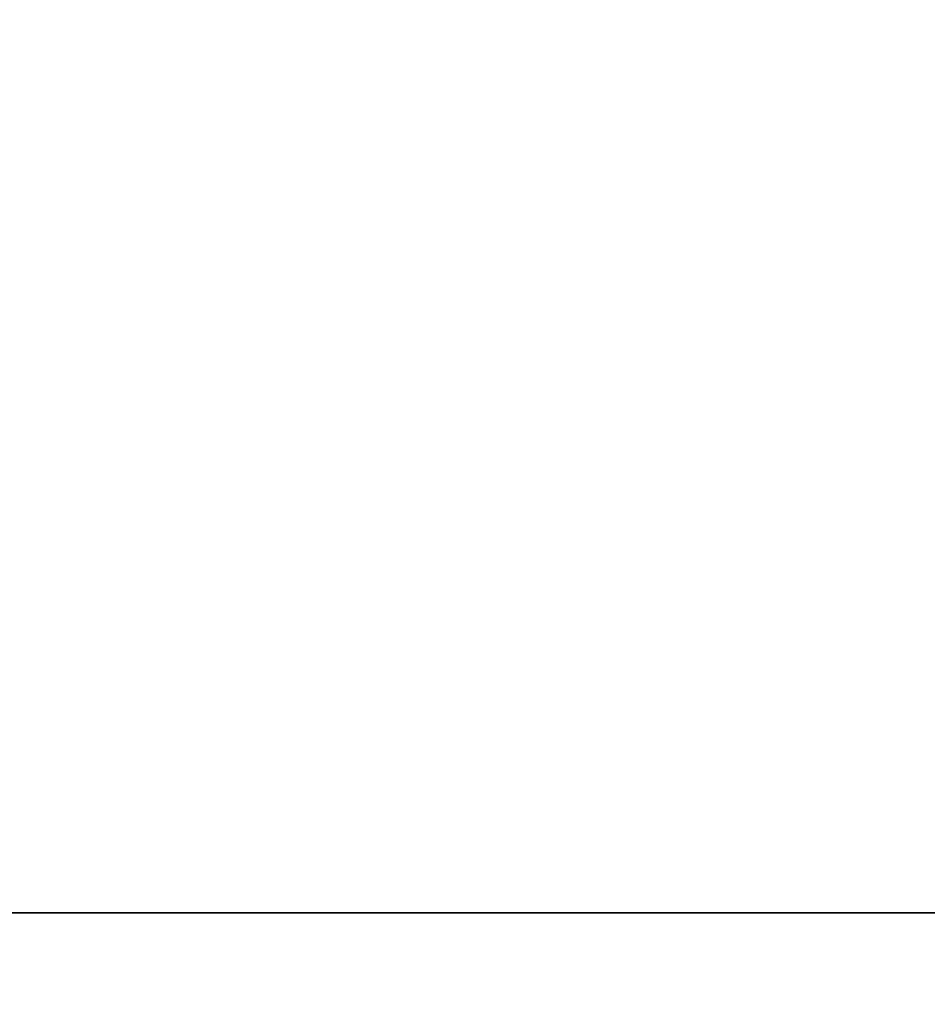
# Model space of a CAD drawing. Units: millimetres. Extents: x -141 to 216, y -96 to 237.
# Drawn here: x 164 to 168, y -55 to -51 of the extents above; entities that cross this region are included whole.
import ezdxf

# ---------------------------------------------------------------- set-up
doc = ezdxf.new("R2010")
doc.units = ezdxf.units.MM
doc.header["$LTSCALE"] = 65.185185
for name, color, linetype in [('52', 7, 'CONTINUOUS'), ('53', 7, 'CONTINUOUS'), ('69', 7, 'CONTINUOUS'), ('71', 7, 'CONTINUOUS')]:
    doc.layers.add(name, color=color, linetype=linetype)

msp = doc.modelspace()

# ---------------------------------------------------------------- linework, layer by layer
at = {"layer": '52', "color": 7, "linetype": 'CONTINUOUS', "true_color": 0xaaaaaa}
for points in [[(34, -60, 48), (-136, -55, 48), (204, -55, 48), (34, -60, 48)], [(205, -60, 48), (34, -60, 48), (204, -55, 48), (205, -60, 48)]]:
    msp.add_3dface(points, dxfattribs=at)
at = {"layer": '53', "color": 7, "linetype": 'CONTINUOUS', "true_color": 0xaaaaaa}
for points in [[(77.35, 0, 50), (77.1908, -1.718, 50), (205, -60, 50), (77.35, 0, 50)], [(77.35, 0, 50), (205, -60, 50), (157.6408, -11.0359, 50), (77.35, 0, 50)], [(77.1908, -1.718, 50), (76.7186, -3.3776, 50), (205, -60, 50), (77.1908, -1.718, 50)], [(76.7186, -3.3776, 50), (75.9495, -4.9221, 50), (205, -60, 50), (76.7186, -3.3776, 50)], [(75.9495, -4.9221, 50), (74.9097, -6.299, 50), (205, -60, 50), (75.9495, -4.9221, 50)], [(74.9097, -6.299, 50), (73.6346, -7.4615, 50), (205, -60, 50), (74.9097, -6.299, 50)], [(73.6346, -7.4615, 50), (72.1676, -8.3698, 50), (205, -60, 50), (73.6346, -7.4615, 50)], [(72.1676, -8.3698, 50), (70.5588, -8.9931, 50), (205, -60, 50), (72.1676, -8.3698, 50)], [(205, -60, 50), (65.4412, -8.9931, 50), (34, -60, 50), (205, -60, 50)], [(67.1373, -9.3101, 50), (65.4412, -8.9931, 50), (205, -60, 50), (67.1373, -9.3101, 50)], [(70.5588, -8.9931, 50), (68.8627, -9.3101, 50), (205, -60, 50), (70.5588, -8.9931, 50)], [(68.8627, -9.3101, 50), (67.1373, -9.3101, 50), (205, -60, 50), (68.8627, -9.3101, 50)], [(157.6408, -11.0359, 50), (205, -60, 50), (159.5958, -12.5575, 50), (157.6408, -11.0359, 50)], [(159.5958, -12.5575, 50), (205, -60, 50), (161.7746, -13.7366, 50), (159.5958, -12.5575, 50)], [(161.7746, -13.7366, 50), (205, -60, 50), (164.1177, -14.541, 50), (161.7746, -13.7366, 50)], [(164.1177, -14.541, 50), (205, -60, 50), (166.5613, -14.9488, 50), (164.1177, -14.541, 50)], [(166.5613, -14.9488, 50), (205, -60, 50), (169.0387, -14.9488, 50), (166.5613, -14.9488, 50)]]:
    msp.add_3dface(points, dxfattribs=at)
at = {"layer": '69', "color": 7, "linetype": 'CONTINUOUS'}
for points in [[(204, 0, 47.2), (204, -55, 47.2), (-136, -55, 47.2), (204, 0, 47.2)], [(204, 0, 47.2), (-136, -55, 47.2), (71.4982, -13.814, 47.2), (204, 0, 47.2)]]:
    msp.add_3dface(points, dxfattribs=at)
at = {"layer": '71', "color": 7, "linetype": 'CONTINUOUS'}
for points in [[(204, -55, 48), (-136, -55, 48), (204, -55, 47.2), (204, -55, 48)], [(204, -55, 47.2), (-136, -55, 48), (-136, -55, 47.2), (204, -55, 47.2)]]:
    msp.add_3dface(points, dxfattribs=at)

doc.saveas('drawing.dxf')
